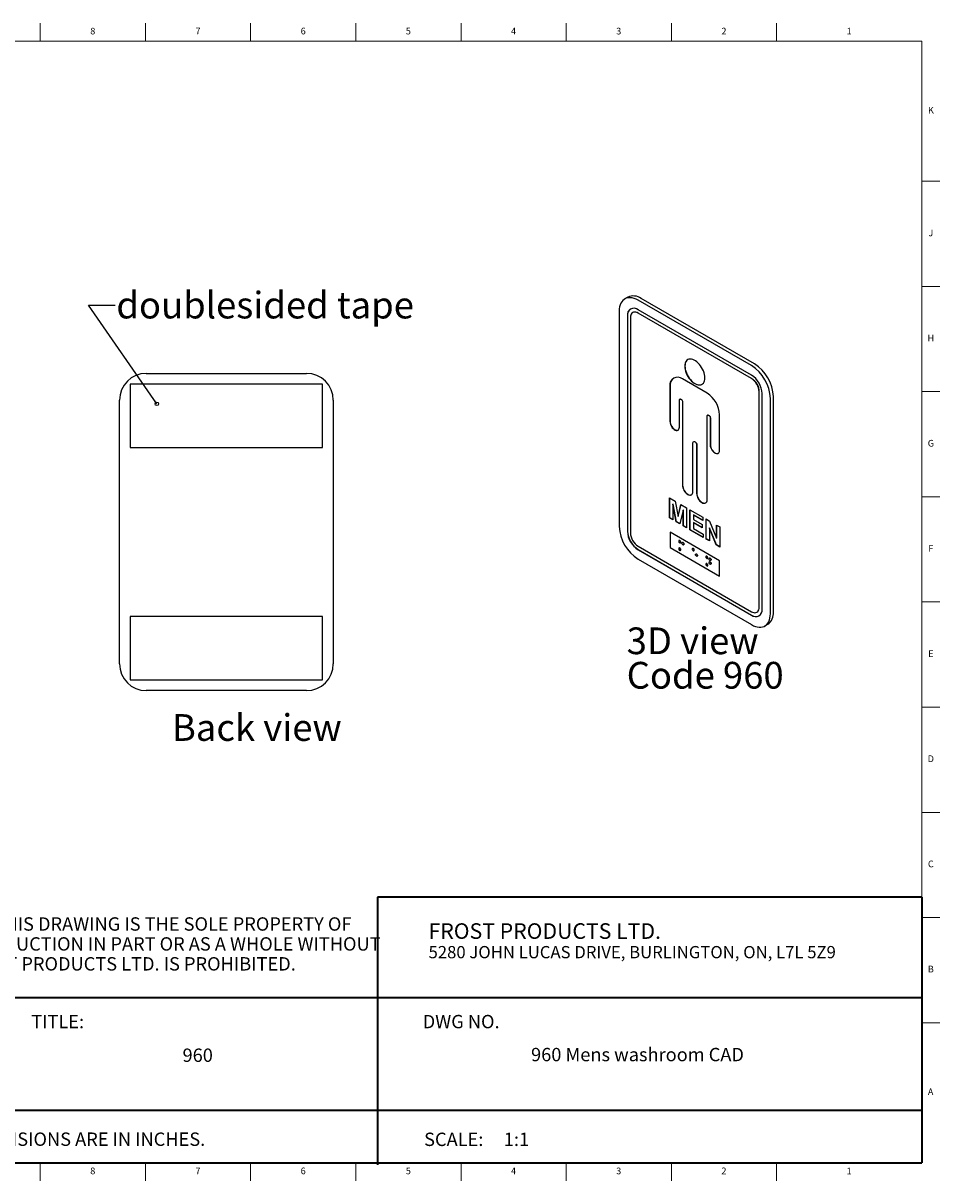
# Model space of a CAD drawing. Units: inches. Extents: x 0.2 to 33.8, y 0.2 to 21.8.
# Drawn here: x 16.7 to 33.8, y 0.2 to 21.8 of the extents above; entities that cross this region are included whole.
import ezdxf

# ---------------------------------------------------------------- set-up
doc = ezdxf.new("R2010")
doc.units = ezdxf.units.IN
doc.header["$MEASUREMENT"] = 0
doc.layers.add('NOTES', color=7, linetype='Continuous')
doc.layers.add('TITLE', color=7, linetype='Continuous')
doc.styles.add('SLDTEXTSTYLE0', font='TXT', dxfattribs={"width": 0.605})
doc.styles.add('SLDTEXTSTYLE1', font='TXT', dxfattribs={"width": 0.75})
doc.styles.add('SLDTEXTSTYLE2', font='TXT', dxfattribs={"width": 0.660714})
doc.dimstyles.new('SLDDIMSTYLE3', dxfattribs={"dimtxt": 0.18, "dimasz": 0.066667, "dimexe": 0, "dimexo": 0.0625, "dimgap": 0, "dimtad": 0, "dimtih": 1, "dimtoh": 1, "dimdec": 0, "dimrnd": 1e-09, "dimzin": 0, "dimdsep": 46, "dimlunit": 5, "dimtxsty": 'Standard', "dimblk1": 'ORIGIN', "dimblk2": 'ORIGIN', "dimsah": 1, "dimcen": 0.09, "dimadec": 0, "dimazin": 0, "dimtfac": 0.2, "dimtdec": 0, "dimtofl": 0, "dimtmove": 0, "dimatfit": 3, "dimldrblk": 'ORIGIN', "dimfxl": 0, "dimfrac": 2, "dimtolj": 1, "dimtzin": 0, "dimarcsym": 0})

# ---------------------------------------------------------------- blocks, each defined once
blk = doc.blocks.new('SW_NOTE_0')
at = {"layer": 'NOTES', "color": 0, "attachment_point": 1, "style": 'SLDTEXTSTYLE0'}
for s, insert, char_height in [('FROST PRODUCTS LTD.', (0, 0.376), 0.29167), ('5280 JOHN LUCAS DRIVE, BURLINGTON, ON, L7L 5Z9', (0, -0.05), 0.22917)]:
    blk.add_mtext(s, dxfattribs=dict(at, insert=insert, char_height=char_height))
blk = doc.blocks.new('SW_NOTE_0_1')
at = {"layer": 'NOTES', "color": 0, "attachment_point": 1, "style": 'SLDTEXTSTYLE0'}
for s, insert, char_height in [('PROPRIETARY AND CONFIDENTIAL', (0, 0.238), 0.18473), ('THE INFORMATION CONTAINED IN THIS DRAWING IS THE SOLE PROPERTY OF', (0, -0.05), 0.25), ('FROST PRODUCTS LTD.  ANY REPRODUCTION IN PART OR AS A WHOLE WITHOUT', (0, -0.423), 0.25), ('THE WRITTEN PERMISSION OF FROST PRODUCTS LTD. IS PROHIBITED.', (0, -0.796), 0.25)]:
    blk.add_mtext(s, dxfattribs=dict(at, insert=insert, char_height=char_height))
blk = doc.blocks.new('SW_NOTE_0_2')
at = {"layer": 'NOTES', "color": 0, "char_height": 0.5, "attachment_point": 1, "style": 'SLDTEXTSTYLE0'}
for s, insert in [('3D view', (0, 0.645)), ('Code 960', (0, 0))]:
    blk.add_mtext(s, dxfattribs=dict(at, insert=insert))
blk = doc.blocks.new('_Origin')
at = {"color": 0, "linetype": 'ByBlock', "lineweight": -2}
blk.add_line((0, 0), (-1, 0), dxfattribs=at)
blk.add_circle((0, 0), 0.5, dxfattribs=at)

msp = doc.modelspace()

# ---------------------------------------------------------------- linework, layer by layer
at = {"color": 7, "linetype": 'Continuous', "lineweight": 25}
for p, q in [((27.994612, 16.7058957), (27.9380435, 16.6732394)), ((30.3093435, 15.4238732), (28.1880232, 16.6484854)), ((30.3093435, 15.2466838), (28.1880232, 16.471296)), ((30.365912, 15.4565295), (28.2445917, 16.6811417)), ((27.8344698, 16.444317), (27.8344698, 12.413055)), ((27.9879119, 16.3557367), (27.9879119, 12.3244747)), ((27.9914475, 16.3577777), (27.9914475, 12.3265157)), ((28.0444805, 16.3230804), (28.0444805, 12.2918184)), ((28.0900669, 16.4180639), (28.0865314, 16.4160229)), ((30.3093435, 15.1813606), (28.1880232, 16.4059727)), ((30.312879, 15.1834016), (28.1915587, 16.4080138)), ((18.9837084, 15.278374), (21.9837084, 15.278374)), ((29.4792899, 14.9085062), (29.0180767, 15.1747589)), ((22.2837084, 15.078374), (18.6837084, 15.078374)), ((18.6837084, 15.078374), (18.6837084, 13.891374)), ((22.2837084, 13.891374), (22.2837084, 15.078374)), ((28.7835038, 15.0392988), (28.7835038, 14.3768439)), ((28.7870393, 15.0413398), (28.7870393, 14.378885)), ((18.4837084, 9.841374), (18.4837084, 14.778374)), ((22.4837084, 14.778374), (22.4837084, 9.841374)), ((28.9603656, 14.2747438), (28.9603656, 14.7778816)), ((28.9723544, 14.7986063), (28.9688189, 14.7965653)), ((29.0180767, 14.7445657), (29.0180767, 13.1829392)), ((29.0216123, 14.7466067), (29.0216123, 13.1849803)), ((30.4528862, 10.9014754), (30.4528862, 14.9327374)), ((30.4564217, 10.9035164), (30.4564217, 14.9347784)), ((30.5094547, 10.8688191), (30.5094547, 14.900081)), ((30.6628969, 10.7802388), (30.6628969, 14.8115008)), ((30.7194654, 10.8128951), (30.7194654, 14.8441571)), ((29.4792899, 12.9166865), (29.4792899, 14.4783129)), ((29.4912787, 14.4990377), (29.4877432, 14.4969966)), ((29.537001, 14.444997), (29.537001, 13.9418592)), ((29.5405366, 14.4470381), (29.5405366, 13.9439002)), ((29.7138629, 13.8397591), (29.7138629, 14.5022139)), ((18.6837084, 13.891374), (22.2837084, 13.891374)), ((29.2136054, 13.0700629), (29.2136054, 13.9799601)), ((29.227417, 14.0047137), (29.2238815, 14.0026727)), ((29.2837613, 13.93946), (29.2837613, 13.0295628)), ((29.2872968, 13.941501), (29.2872968, 13.0316038)), ((28.7753751, 12.9485323), (28.8811918, 12.8874457)), ((28.7753751, 12.5729236), (28.7753751, 12.9485323)), ((28.7789106, 12.5749646), (28.7789106, 12.9464913)), ((28.8400119, 12.8313112), (28.8379268, 12.5368132)), ((28.8435474, 12.8333522), (28.8400119, 12.8313112)), ((28.901065, 12.5003643), (28.8400119, 12.8313112)), ((28.9046005, 12.5024053), (28.8435474, 12.8333522)), ((28.8811918, 12.8874457), (28.9359246, 12.5996496)), ((28.9359246, 12.5996496), (28.9906573, 12.8242525)), ((28.9394601, 12.6016906), (28.9933208, 12.8227149)), ((28.9906573, 12.8242525), (29.0964741, 12.7631658)), ((28.7789106, 12.5749646), (28.7753751, 12.5729236)), ((28.8379268, 12.5368132), (28.7753751, 12.5729236)), ((28.8379556, 12.5408786), (28.7789106, 12.5749646)), ((28.9394601, 12.6016906), (28.9359246, 12.5996496)), ((29.0318373, 12.7205727), (28.9707841, 12.4601163)), ((29.0353728, 12.7226137), (29.0318373, 12.7205727)), ((29.0339223, 12.4236674), (29.0318373, 12.7205727)), ((29.0374578, 12.4257084), (29.0353728, 12.7226137)), ((29.0964741, 12.7631658), (29.0964741, 12.3875571)), ((29.1590258, 12.7270555), (29.4008926, 12.5874288)), ((29.1590258, 12.3514467), (29.1590258, 12.7270555)), ((29.1625614, 12.3534877), (29.1625614, 12.7250145)), ((29.2251131, 12.6303847), (29.2215776, 12.6283437)), ((29.2215776, 12.6283437), (29.2215776, 12.5464802)), ((29.4008926, 12.5248273), (29.2215776, 12.6283437)), ((29.4008926, 12.5289093), (29.2251131, 12.6303847)), ((29.4008926, 12.5874288), (29.4008926, 12.5248273)), ((28.9046005, 12.5024053), (28.901065, 12.5003643)), ((28.9707841, 12.4601163), (28.901065, 12.5003643)), ((28.9716269, 12.4637118), (28.9046005, 12.5024053)), ((29.0374578, 12.4257084), (29.0339223, 12.4236674)), ((29.0964741, 12.3875571), (29.0339223, 12.4236674)), ((29.0964741, 12.3916391), (29.0374578, 12.4257084)), ((29.1625614, 12.3534877), (29.1590258, 12.3514467)), ((29.4050627, 12.2134947), (29.1625614, 12.3534877)), ((29.2215776, 12.5464802), (29.3883823, 12.4501859)), ((29.2251131, 12.4859198), (29.2215776, 12.4838787)), ((29.2215776, 12.4838787), (29.2215776, 12.3779378)), ((29.3883823, 12.3875845), (29.2215776, 12.4838787)), ((29.2215776, 12.3779378), (29.4050627, 12.2720141)), ((29.3883823, 12.3916665), (29.2251131, 12.4859198)), ((29.3883823, 12.4501859), (29.3883823, 12.3875845)), ((29.4592742, 12.5537258), (29.5246278, 12.515998)), ((29.4592742, 12.178117), (29.4592742, 12.5537258)), ((29.4628098, 12.180158), (29.4628098, 12.5516847)), ((29.5253615, 12.3870798), (29.521826, 12.3850387)), ((29.521826, 12.3850387), (29.521826, 12.1420066)), ((29.650448, 12.0677547), (29.521826, 12.3850387)), ((29.5246278, 12.515998), (29.6552697, 12.1936353)), ((29.6539836, 12.0697957), (29.5253615, 12.3870798)), ((29.6552697, 12.44058), (29.7178215, 12.4044696)), ((29.6552697, 12.1936353), (29.6552697, 12.44058)), ((29.6588053, 12.1956763), (29.6588053, 12.4385389)), ((29.7178215, 12.4044696), (29.7178215, 12.0288608)), ((29.7125454, 11.7706136), (28.7848213, 12.3061773)), ((28.7848213, 12.3061773), (28.7848213, 12.0171219)), ((28.7883568, 12.3041363), (28.7883568, 12.0191629)), ((28.9561701, 12.1506558), (28.9526345, 12.1486148)), ((29.4050627, 12.2094126), (29.1590258, 12.3514467)), ((29.4050627, 12.2720141), (29.4050627, 12.2094126)), ((29.4628098, 12.180158), (29.4592742, 12.178117)), ((29.521826, 12.1420066), (29.4592742, 12.178117)), ((29.521826, 12.1460887), (29.4628098, 12.180158)), ((29.6588053, 12.1956763), (29.6552697, 12.1936353)), ((28.1880232, 12.0431952), (30.3093435, 10.818583)), ((28.1880232, 11.9778719), (30.3093435, 10.7532598)), ((28.1915587, 11.9799129), (30.312879, 10.7553008)), ((28.7883568, 12.0191629), (28.7848213, 12.0171219)), ((28.7848213, 12.0171219), (29.7125454, 11.4815582)), ((28.7883568, 12.0191629), (29.7125454, 11.4856402)), ((28.9561701, 12.0118438), (28.9526345, 12.0098028)), ((28.9776325, 12.1053123), (28.981168, 12.1073533)), ((28.9776325, 11.9665004), (28.981168, 11.9685414)), ((29.0161846, 12.1160101), (29.0126491, 12.1139691)), ((29.037647, 12.0706667), (29.0411826, 12.0727077)), ((29.2097126, 12.0042888), (29.2061771, 12.0022478)), ((29.2311751, 11.9589453), (29.2347106, 11.9609863)), ((29.6539836, 12.0697957), (29.650448, 12.0677547)), ((29.7178215, 12.0288608), (29.650448, 12.0677547)), ((29.7178215, 12.0329429), (29.6539836, 12.0697957)), ((28.1880232, 11.8006826), (30.3093435, 10.5760704)), ((29.2697271, 11.9002372), (29.2661916, 11.8981961)), ((29.2911896, 11.8548937), (29.2947251, 11.8569347)), ((29.4632552, 11.8579218), (29.4597196, 11.8558808)), ((29.4632552, 11.7191098), (29.4597196, 11.7170688)), ((29.4847176, 11.8125783), (29.4882531, 11.8146193)), ((29.5232697, 11.8232761), (29.5197342, 11.8212351)), ((29.5232697, 11.7538702), (29.5197342, 11.7518291)), ((29.5447321, 11.7779327), (29.5482677, 11.7799737)), ((29.5447321, 11.7085267), (29.5482677, 11.7105677)), ((29.7125454, 11.4815582), (29.7125454, 11.7706136)), ((29.4847176, 11.6737664), (29.4882531, 11.6758074)), ((18.6837084, 10.728374), (18.6837084, 9.541374)), ((22.2837084, 10.728374), (18.6837084, 10.728374)), ((22.2837084, 9.541374), (22.2837084, 10.728374)), ((30.4108353, 10.8085329), (30.4143708, 10.8105739)), ((30.5593232, 10.5513164), (30.6158917, 10.5839727)), ((18.6837084, 9.541374), (22.2837084, 9.541374)), ((21.9837084, 9.341374), (18.9837084, 9.341374))]:
    msp.add_line(p, q, dxfattribs=at)
at = {"color": 7, "linetype": 'Continuous', "lineweight": 25, "flags": 128}
for points in [[(28.1880232, 16.6484854), (28.1510668, 16.6675833), (28.1145153, 16.6819989), (28.0787692, 16.6915742), (28.04422, 16.6962043), (28.0112465, 16.6958385), (27.9802097, 16.6904808), (27.9514498, 16.6801899), (27.9252818, 16.6650785), (27.9019925, 16.6453123), (27.8818369, 16.6211077), (27.8650361, 16.59273), (27.8517739, 16.56049), (27.8421958, 16.5247411), (27.8364066, 16.4858748), (27.8344698, 16.444317)], [(28.1880232, 16.4059727), (28.1655681, 16.416895), (28.143666, 16.4234668), (28.1228562, 16.4255263), (28.1036509, 16.4230229), (28.0865232, 16.4160181), (28.0718947, 16.4046845), (28.0601257, 16.3893011), (28.051506, 16.3702466), (28.0462477, 16.3479904), (28.0444805, 16.3230804)], [(29.4368905, 15.1960722), (29.4351375, 15.2266779), (29.4299112, 15.2587374), (29.421309, 15.2916535), (29.4094911, 15.3248131), (29.3946777, 15.3575984), (29.3771447, 15.3893987), (29.3572187, 15.4196216), (29.3352708, 15.4477042), (29.3117101, 15.4731232), (29.2869752, 15.4954053), (29.261527, 15.5141353), (29.2358396, 15.5289644), (29.2103915, 15.5396162), (29.1856566, 15.5458923), (29.1620958, 15.547676), (29.140148, 15.5449338), (29.120222, 15.537717), (29.1026889, 15.5261599), (29.0878755, 15.5104778), (29.0760576, 15.4909629), (29.0674554, 15.4679787), (29.0622292, 15.4419533), (29.0604762, 15.4133715), (29.0622292, 15.3827658), (29.0674554, 15.3507063), (29.0760576, 15.3177902), (29.0878755, 15.2846307), (29.1026889, 15.2518454), (29.120222, 15.2200451), (29.140148, 15.1898221), (29.1620958, 15.1617396), (29.1856566, 15.1363205), (29.2103915, 15.1140384), (29.2358396, 15.0953084), (29.261527, 15.0804794), (29.2869752, 15.0698276), (29.3117101, 15.0635514), (29.3352708, 15.0617677), (29.3572187, 15.0645099), (29.3771447, 15.0717267), (29.3946777, 15.0832838), (29.4094911, 15.0989659), (29.421309, 15.1184808), (29.4299112, 15.141465), (29.4351375, 15.1674904), (29.4368905, 15.1960722)], [(29.1173911, 15.536234), (29.1062245, 15.5282009), (29.0914111, 15.5125188), (29.0795932, 15.4930039), (29.070991, 15.4700197), (29.0657647, 15.4439943), (29.0640118, 15.4154125), (29.0657647, 15.3848068), (29.070991, 15.3527473), (29.0795932, 15.3198312), (29.0914111, 15.2866717), (29.1062245, 15.2538864), (29.1237575, 15.2220861), (29.1436835, 15.1918632), (29.1656314, 15.1637806), (29.1891921, 15.1383615), (29.213927, 15.1160794), (29.2393752, 15.0973494), (29.2650626, 15.0825204), (29.2905107, 15.0718686), (29.3152456, 15.0655924), (29.3388064, 15.0638088), (29.3607542, 15.0665509), (29.3806802, 15.0737678), (29.3835111, 15.0752508)], [(28.9603656, 14.7778816), (28.9621058, 14.7882735), (28.9671165, 14.7954029), (28.9747934, 14.7984097), (28.9842105, 14.7969313), (28.9942319, 14.7911461), (29.003649, 14.7817518), (29.0113258, 14.7698814), (29.0163365, 14.7569668), (29.0180767, 14.7445657)], [(28.9723544, 14.7986063), (28.9783289, 14.8004507), (28.987746, 14.7989724), (28.9977674, 14.7931871), (29.0071845, 14.7837928), (29.0148613, 14.7719224), (29.0198721, 14.7590078), (29.0216123, 14.7466067)], [(28.7835038, 14.3768439), (28.7854362, 14.3544971), (28.791149, 14.3308958), (28.8003926, 14.3070715), (28.8127629, 14.2840655), (28.8277192, 14.2628832), (28.844608, 14.2444504), (28.8626912, 14.2295727), (28.8811783, 14.2189003), (28.8992614, 14.2128997), (28.9161502, 14.2118331), (28.9311065, 14.2157471), (28.9434768, 14.2244707), (28.9527204, 14.2376227), (28.9584332, 14.2546281), (28.9603656, 14.2747438)], [(28.7870393, 14.378885), (28.7889717, 14.3565381), (28.7946846, 14.3329368), (28.8039281, 14.3091125), (28.8162984, 14.2861065), (28.8312548, 14.2649242), (28.8481436, 14.2464914), (28.8662267, 14.2316137), (28.8847138, 14.2209413), (28.9027969, 14.2149407), (28.9196857, 14.2138741), (28.9346421, 14.2177882), (28.9362025, 14.2185494)], [(29.4792899, 14.4783129), (29.4810301, 14.4887049), (29.4860409, 14.4958343), (29.4937177, 14.4988411), (29.5031348, 14.4973627), (29.5131562, 14.4915775), (29.5225733, 14.4821831), (29.5302501, 14.4703128), (29.5352608, 14.4573982), (29.537001, 14.444997)], [(29.4912787, 14.4990377), (29.4972532, 14.5008821), (29.5066703, 14.4994037), (29.5166917, 14.4936185), (29.5261088, 14.4842242), (29.5337857, 14.4723538), (29.5387964, 14.4594392), (29.5405366, 14.4470381)], [(29.2136054, 13.9799601), (29.2157209, 13.992593), (29.2218121, 14.0012597), (29.2311444, 14.0049149), (29.2425921, 14.0031177), (29.2547746, 13.996085), (29.2662223, 13.9846648), (29.2755546, 13.9702348), (29.2816458, 13.9545353), (29.2837613, 13.93946)], [(29.227417, 14.0047137), (29.2346799, 14.0069559), (29.2461276, 14.0051588), (29.2583101, 13.998126), (29.2697578, 13.9867059), (29.2790901, 13.9722758), (29.2851813, 13.9565763), (29.2872968, 13.941501)], [(29.537001, 13.9418592), (29.5389335, 13.9195124), (29.5446463, 13.8959111), (29.5538898, 13.8720868), (29.5662601, 13.8490808), (29.5812165, 13.8278985), (29.5981053, 13.8094657), (29.6161884, 13.794588), (29.6346755, 13.7839156), (29.6527586, 13.777915), (29.6696474, 13.7768484), (29.6846038, 13.7807624), (29.6969741, 13.789486), (29.7062176, 13.8026379), (29.7119305, 13.8196434), (29.7138629, 13.8397591)], [(29.5405366, 13.9439002), (29.542469, 13.9215534), (29.5481818, 13.8979521), (29.5574254, 13.8741278), (29.5697957, 13.8511218), (29.584752, 13.8299395), (29.6016408, 13.8115067), (29.6197239, 13.796629), (29.638211, 13.7859566), (29.6562942, 13.779956), (29.673183, 13.7788894), (29.6881393, 13.7828034), (29.6896998, 13.7835647)], [(29.0180767, 13.1829392), (29.0199552, 13.1598301), (29.0255186, 13.1354402), (29.034553, 13.1107068), (29.0467112, 13.0865803), (29.0615261, 13.063988), (29.0784283, 13.043798), (29.0967682, 13.0267862), (29.1158411, 13.0136064), (29.1349139, 13.0047651), (29.1532539, 13.0006021), (29.170156, 13.0012773), (29.1849709, 13.0067647), (29.1971291, 13.0168536), (29.2061635, 13.0311561), (29.2117269, 13.0491227), (29.2136054, 13.0700629)], [(29.0216123, 13.1849803), (29.0234908, 13.1618712), (29.0290541, 13.1374813), (29.0380885, 13.1127478), (29.0502468, 13.0886213), (29.0650616, 13.066029), (29.0819638, 13.045839), (29.1003037, 13.0288272), (29.1193766, 13.0156475), (29.1384495, 13.0068062), (29.1567894, 13.0026431), (29.1736916, 13.0033183), (29.1867104, 13.0078211)], [(29.2837613, 13.0295628), (29.2856398, 13.0064537), (29.2912031, 12.9820638), (29.3002375, 12.9573304), (29.3123958, 12.9332039), (29.3272106, 12.9106116), (29.3441128, 12.8904216), (29.3624527, 12.8734098), (29.3815256, 12.86023), (29.4005985, 12.8513887), (29.4189384, 12.8472257), (29.4358406, 12.8479009), (29.4506554, 12.8533883), (29.4628137, 12.8634772), (29.4718481, 12.8777797), (29.4774114, 12.8957463), (29.4792899, 12.9166865)], [(29.2872968, 13.0316038), (29.2891753, 13.0084948), (29.2947387, 12.9841048), (29.3037731, 12.9593714), (29.3159313, 12.9352449), (29.3307462, 12.9126526), (29.3476483, 12.8924626), (29.3659883, 12.8754508), (29.3850611, 12.862271), (29.404134, 12.8534298), (29.4224739, 12.8492667), (29.4393761, 12.8499419), (29.452395, 12.8544447)], [(28.9828112, 12.1167584), (28.9814656, 12.1253472), (28.9776335, 12.134182), (28.9718985, 12.1419178), (28.9651335, 12.1473771), (28.9583686, 12.1497285), (28.9526335, 12.1486142), (28.9488015, 12.1442037), (28.9474558, 12.1371686), (28.9488015, 12.1285799), (28.9526335, 12.1197451), (28.9583686, 12.1120092), (28.9651335, 12.10655), (28.9718985, 12.1041986), (28.9776335, 12.1053129), (28.9814656, 12.1097233), (28.9828112, 12.1167584)], [(28.981168, 12.1073533), (28.981169, 12.1073539), (28.9850011, 12.1117644), (28.9863467, 12.1187995), (28.9850011, 12.1273882), (28.981169, 12.136223), (28.975434, 12.1439589), (28.968669, 12.1494181), (28.9619041, 12.1517695), (28.9561701, 12.1506558)], [(28.9828112, 11.9779465), (28.9814656, 11.9865352), (28.9776335, 11.99537), (28.9718985, 12.0031059), (28.9651335, 12.0085651), (28.9583686, 12.0109166), (28.9526335, 12.0098022), (28.9488015, 12.0053918), (28.9474558, 11.9983567), (28.9488015, 11.989768), (28.9526335, 11.9809332), (28.9583686, 11.9731973), (28.9651335, 11.9677381), (28.9718985, 11.9653866), (28.9776335, 11.966501), (28.9814656, 11.9709114), (28.9828112, 11.9779465)], [(28.981168, 11.9685414), (28.981169, 11.968542), (28.9850011, 11.9729524), (28.9863467, 11.9799875), (28.9850011, 11.9885763), (28.981169, 11.9974111), (28.975434, 12.0051469), (28.968669, 12.0106061), (28.9619041, 12.0129576), (28.9561701, 12.0118438)], [(29.0428257, 12.0821128), (29.0414801, 12.0750777), (29.037648, 12.0706673), (29.031913, 12.0695529), (29.025148, 12.0719044), (29.0183831, 12.0773636), (29.012648, 12.0850994), (29.008816, 12.0939343), (29.0074704, 12.102523), (29.008816, 12.1095581), (29.012648, 12.1139685), (29.0183831, 12.1150828), (29.025148, 12.1127314), (29.031913, 12.1072722), (29.037648, 12.0995363), (29.0414801, 12.0907015), (29.0428257, 12.0821128)], [(29.0161846, 12.1160101), (29.0219186, 12.1171239), (29.0286836, 12.1147724), (29.0354485, 12.1093132), (29.0411836, 12.1015774), (29.0450156, 12.0927425), (29.0463612, 12.0841538)], [(29.0463612, 12.0841538), (29.0450156, 12.0771187), (29.0411836, 12.0727083), (29.0411826, 12.0727077)], [(29.2363537, 11.9703914), (29.2350081, 11.9789802), (29.2311761, 11.987815), (29.225441, 11.9955508), (29.2186761, 12.0010101), (29.2119111, 12.0033615), (29.2061761, 12.0022472), (29.202344, 11.9978367), (29.2009984, 11.9908016), (29.202344, 11.9822129), (29.2061761, 11.9733781), (29.2119111, 11.9656422), (29.2186761, 11.960183), (29.225441, 11.9578316), (29.2311761, 11.9589459), (29.2350081, 11.9633563), (29.2363537, 11.9703914)], [(29.2347106, 11.9609863), (29.2347116, 11.9609869), (29.2385436, 11.9653974), (29.2398893, 11.9724325), (29.2385436, 11.9810212), (29.2347116, 11.989856), (29.2289766, 11.9975919), (29.2222116, 12.0030511), (29.2154467, 12.0054025), (29.2097126, 12.0042888)], [(29.2963683, 11.8663398), (29.2950226, 11.8593047), (29.2911906, 11.8548943), (29.2854555, 11.85378), (29.2786906, 11.8561314), (29.2719256, 11.8615906), (29.2661906, 11.8693265), (29.2623586, 11.8781613), (29.2610129, 11.88675), (29.2623586, 11.8937851), (29.2661906, 11.8981956), (29.2719256, 11.8993099), (29.2786906, 11.8969584), (29.2854555, 11.8914992), (29.2911906, 11.8837634), (29.2950226, 11.8749285), (29.2963683, 11.8663398)], [(29.2697271, 11.9002372), (29.2754612, 11.9013509), (29.2822261, 11.8989995), (29.2889911, 11.8935402), (29.2947261, 11.8858044), (29.2985582, 11.8769696), (29.2999038, 11.8683808)], [(29.2999038, 11.8683808), (29.2985582, 11.8613457), (29.2947261, 11.8569353), (29.2947251, 11.8569347)], [(29.4898963, 11.8240244), (29.4885507, 11.8326132), (29.4847186, 11.841448), (29.4789836, 11.8491838), (29.4722186, 11.8546431), (29.4654537, 11.8569945), (29.4597186, 11.8558802), (29.4558866, 11.8514697), (29.454541, 11.8444346), (29.4558866, 11.8358459), (29.4597186, 11.8270111), (29.4654537, 11.8192752), (29.4722186, 11.813816), (29.4789836, 11.8114646), (29.4847186, 11.8125789), (29.4885507, 11.8169893), (29.4898963, 11.8240244)], [(29.4898963, 11.6852125), (29.4885507, 11.6938012), (29.4847186, 11.702636), (29.4789836, 11.7103719), (29.4722186, 11.7158311), (29.4654537, 11.7181826), (29.4597186, 11.7170682), (29.4558866, 11.7126578), (29.454541, 11.7056227), (29.4558866, 11.697034), (29.4597186, 11.6881992), (29.4654537, 11.6804633), (29.4722186, 11.6750041), (29.4789836, 11.6726526), (29.4847186, 11.673767), (29.4885507, 11.6781774), (29.4898963, 11.6852125)], [(29.4882531, 11.8146193), (29.4882542, 11.8146199), (29.4920862, 11.8190304), (29.4934318, 11.8260655), (29.4920862, 11.8346542), (29.4882542, 11.843489), (29.4825191, 11.8512249), (29.4757542, 11.8566841), (29.4689892, 11.8590355), (29.4632552, 11.8579218)], [(29.4882531, 11.6758074), (29.4882542, 11.675808), (29.4920862, 11.6802184), (29.4934318, 11.6872535), (29.4920862, 11.6958422), (29.4882542, 11.7046771), (29.4825191, 11.7124129), (29.4757542, 11.7178721), (29.4689892, 11.7202236), (29.4632552, 11.7191098)], [(29.5145555, 11.809789), (29.5159011, 11.8168241), (29.5197332, 11.8212345), (29.5254682, 11.8223488), (29.5322332, 11.8199974), (29.5389981, 11.8145382), (29.5447332, 11.8068023), (29.5485652, 11.7979675), (29.5499108, 11.7893788), (29.5485652, 11.7823437), (29.5447332, 11.7779332), (29.5389981, 11.7768189), (29.5322332, 11.7791704), (29.5254682, 11.7846296), (29.5197332, 11.7923654), (29.5159011, 11.8012003), (29.5145555, 11.809789)], [(29.5499108, 11.7199728), (29.5485652, 11.7129377), (29.5447332, 11.7085273), (29.5389981, 11.707413), (29.5322332, 11.7097644), (29.5254682, 11.7152236), (29.5197332, 11.7229595), (29.5159011, 11.7317943), (29.5145555, 11.740383), (29.5159011, 11.7474181), (29.5197332, 11.7518285), (29.5254682, 11.7529429), (29.5322332, 11.7505914), (29.5389981, 11.7451322), (29.5447332, 11.7373964), (29.5485652, 11.7285615), (29.5499108, 11.7199728)], [(29.5232697, 11.8232761), (29.5290037, 11.8243899), (29.5357687, 11.8220384), (29.5425336, 11.8165792), (29.5482687, 11.8088433), (29.5521007, 11.8000085), (29.5534464, 11.7914198), (29.5521007, 11.7843847), (29.5482687, 11.7799743), (29.5482677, 11.7799737)], [(29.5232697, 11.7538702), (29.5290037, 11.7549839), (29.5357687, 11.7526325), (29.5425336, 11.7471732), (29.5482687, 11.7394374), (29.5521007, 11.7306026), (29.5534464, 11.7220138)], [(29.5534464, 11.7220138), (29.5521007, 11.7149787), (29.5482687, 11.7105683), (29.5482677, 11.7105677)], [(30.3093435, 10.818583), (30.3317985, 10.8076608), (30.3537006, 10.801089), (30.3745105, 10.7990294), (30.3937158, 10.8015329), (30.4108435, 10.8085376), (30.425472, 10.8198713), (30.437241, 10.8352547), (30.4458607, 10.8543091), (30.4511189, 10.8765654), (30.4528862, 10.9014754)], [(30.3093435, 10.5760704), (30.3462999, 10.5569725), (30.3828514, 10.5425569), (30.4185975, 10.5329816), (30.4531466, 10.5283515), (30.4861202, 10.5287172), (30.517157, 10.5340749), (30.5459169, 10.5443658), (30.5720849, 10.5594772), (30.5953742, 10.5792435), (30.6155297, 10.6034481), (30.6323306, 10.6318258), (30.6455928, 10.6640657), (30.6551709, 10.6998147), (30.6609601, 10.738681), (30.6628969, 10.7802388)]]:
    msp.add_lwpolyline(points, dxfattribs=at)
at = {"color": 7, "linetype": 'Continuous', "lineweight": 25}
for centre, radius, start, end in [((28.0984446, 16.4798606), 0.248743, 54.0171642, 114.67237738), ((28.1104675, 16.3745537), 0.1239917, 51.28179344, 188.72895831), ((28.1325472, 16.3721956), 0.1418345, 126.43339315, 185.83433649), ((28.1322005, 16.3260671), 0.1011862, 54.0822552, 114.60728637), ((29.8973358, 14.7777522), 0.7663046, 2.52416282, 57.47583733), ((29.9539044, 14.8104085), 0.7663046, 2.52416282, 57.47583733), ((18.9837084, 14.778374), 0.5, 90, 180), ((21.9837084, 14.778374), 0.5, 0, 90), ((28.9265068, 15.0624962), 0.1448723, 50.79671476, 189.21403699), ((28.954748, 15.05718), 0.1684551, 126.73214208, 185.39560957), ((30.0766728, 14.8812828), 0.43319, 2.48712819, 57.51287196), ((30.1434615, 14.9198397), 0.3096934, 2.38685612, 57.61314402), ((30.146997, 14.9218808), 0.3096934, 2.38685612, 57.61314402), ((29.2045761, 14.4790386), 0.5098139, 2.60547849, 57.39452166), ((28.6000308, 12.4468036), 0.7663046, 182.52416282, 237.47583733), ((28.4206939, 12.343273), 0.43319, 182.48712819, 237.51287196), ((28.4242295, 12.345314), 0.43319, 182.48712819, 237.51287196), ((28.3539052, 12.304716), 0.3096934, 182.38685612, 237.61314402), ((30.3868992, 10.850002), 0.1239917, 231.28179344, 8.72895831), ((30.3574241, 10.8923229), 0.0996285, 304.86124612, 6.45093428), ((30.3958947, 10.8702745), 0.1418117, 234.16922075, 293.56468668), ((30.4720388, 10.7869492), 0.2487833, 305.32585801, 5.98632238), ((18.9837084, 9.841374), 0.5, 180, 270), ((21.9837084, 9.841374), 0.5, 270, 0)]:
    msp.add_arc(centre, radius, start, end, dxfattribs=at)
at = {"layer": 'TITLE', "linetype": 'Continuous', "lineweight": 18}
for p, q in [((17, 21.5000394), (17, 21.8346457)), ((18.9685039, 21.5), (18.9685039, 21.8346457)), ((20.9370079, 21.5), (20.9370079, 21.8346457)), ((22.9055118, 21.5), (22.9055118, 21.8346457)), ((24.8740157, 21.5), (24.8740157, 21.8346457)), ((26.8425197, 21.5), (26.8425197, 21.8346457)), ((28.8110236, 21.5), (28.8110236, 21.8346457)), ((30.7795276, 21.5), (30.7795276, 21.8346457)), ((0.5, 21.5), (33.5, 21.5)), ((17, 21.5000394), (17, 21.4999606)), ((33.5, 21.5), (33.5, 0.5)), ((33.5, 18.8740157), (33.8346457, 18.8740157)), ((33.5, 16.9055118), (33.8346457, 16.9055118)), ((33.5, 14.9370079), (33.8346457, 14.9370079)), ((33.5, 12.9685039), (33.8346457, 12.9685039)), ((33.4999606, 11), (33.4999606, 11)), ((33.4999606, 11), (33.8346457, 11)), ((33.5, 9.0314961), (33.8346457, 9.0314961)), ((33.5, 7.0629921), (33.8346457, 7.0629921)), ((33.5, 5.0944882), (33.8346457, 5.0944882)), ((33.5, 3.1259843), (33.8346457, 3.1259843)), ((33.5, 0.5), (0.5, 0.5)), ((17, 0.4999606), (17, 0.5000394)), ((17, 0.4999606), (17, 0.1653543)), ((18.9685039, 0.5), (18.9685039, 0.1653543)), ((20.9370079, 0.5), (20.9370079, 0.1653543)), ((22.9055118, 0.5), (22.9055118, 0.1653543)), ((24.8740157, 0.5), (24.8740157, 0.1653543)), ((26.8425197, 0.5), (26.8425197, 0.1653543)), ((28.8110236, 0.5), (28.8110236, 0.1653543)), ((30.7795276, 0.5), (30.7795276, 0.1653543))]:
    msp.add_line(p, q, dxfattribs=at)
at = {"layer": 'TITLE', "lineweight": 35}
for p, q in [((33.4999317, 5.4753604), (23.3105351, 5.4753604)), ((23.3105351, 5.4753604), (23.3105351, 0.4636772)), ((33.4999317, 5.4753604), (33.5, 0.5)), ((16.5182231, 3.5979637), (33.4997616, 3.5979648)), ((16.5182231, 1.4876118), (33.4999865, 1.4876118)), ((9.5059791, 0.5), (33.5, 0.5))]:
    msp.add_line(p, q, dxfattribs=at)

# ---------------------------------------------------------------- block references
at = {"layer": 'NOTES'}
for name, p in [('SW_NOTE_0_2', (27.973903, 9.878648)), ('SW_NOTE_0_1', (10.6159726, 5.1481527)), ('SW_NOTE_0', (24.2661316, 4.6105228))]:
    msp.add_blockref(name, p, dxfattribs=at)

# ---------------------------------------------------------------- texts
for s, insert, char_height, attachment_point, style in [('doublesided tape', (18.4239035, 16.8075507), 0.5, 1, 'SLDTEXTSTYLE0'), ('Back view', (19.4635683, 8.9006376), 0.5, 1, 'SLDTEXTSTYLE0'), ('TITLE:', (16.8307373, 3.2712066), 0.25, 1, 'SLDTEXTSTYLE1'), ('DWG NO.', (24.1561831, 3.2712066), 0.25, 1, 'SLDTEXTSTYLE1'), ('960', (19.9463016, 2.6418171), 0.25, 2, 'SLDTEXTSTYLE1'), ('960 Mens washroom CAD', (28.1766333, 2.6539654), 0.25, 2, 'SLDTEXTSTYLE1'), ('UNLESS OTHERWISE SPECIFIED DIMENSIONS ARE IN INCHES.', (10.4082978, 1.0702903), 0.25, 1, 'SLDTEXTSTYLE0'), ('SCALE:     1:1', (24.1831753, 1.0675126), 0.25, 1, 'SLDTEXTSTYLE2')]:
    msp.add_mtext(s, dxfattribs=dict(at, insert=insert, char_height=char_height, attachment_point=attachment_point, style=style))
at = {"layer": 'TITLE', "char_height": 0.125, "attachment_point": 2, "style": 'SLDTEXTSTYLE1'}
for s, insert in [('8', (17.9829933, 21.7486663)), ('7', (19.9514972, 21.7486663)), ('6', (21.9200012, 21.7486663)), ('5', (23.8885051, 21.7486663)), ('4', (25.857009, 21.7486663)), ('3', (27.825513, 21.7486663)), ('2', (29.7940169, 21.7486663)), ('1', (32.1385051, 21.7486663)), ('K', (33.6669611, 20.2683513)), ('J', (33.6662233, 17.9711072)), ('H', (33.667019, 16.0026033)), ('G', (33.6669033, 14.0340993)), ('F', (33.6659918, 12.0655954)), ('E', (33.6675688, 10.0970915)), ('D', (33.6658327, 8.1285875)), ('C', (33.6660208, 6.1600836)), ('B', (33.6663969, 4.1915797)), ('A', (33.6622736, 1.8943356)), ('8', (17.9829933, 0.4140206)), ('7', (19.9514972, 0.4140206)), ('6', (21.9200012, 0.4140206)), ('5', (23.8885051, 0.4140206)), ('4', (25.857009, 0.4140206)), ('3', (27.825513, 0.4140206)), ('2', (29.7940169, 0.4140206)), ('1', (32.1385051, 0.4140206))]:
    msp.add_mtext(s, dxfattribs=dict(at, insert=insert))

# ---------------------------------------------------------------- leaders
at = {"layer": 'NOTES'}
msp.add_leader([(19.1820207, 14.7090012), (17.9002426, 16.556848), (18.4002426, 16.556848)], dimstyle='SLDDIMSTYLE3', dxfattribs=at)

doc.saveas('drawing.dxf')
